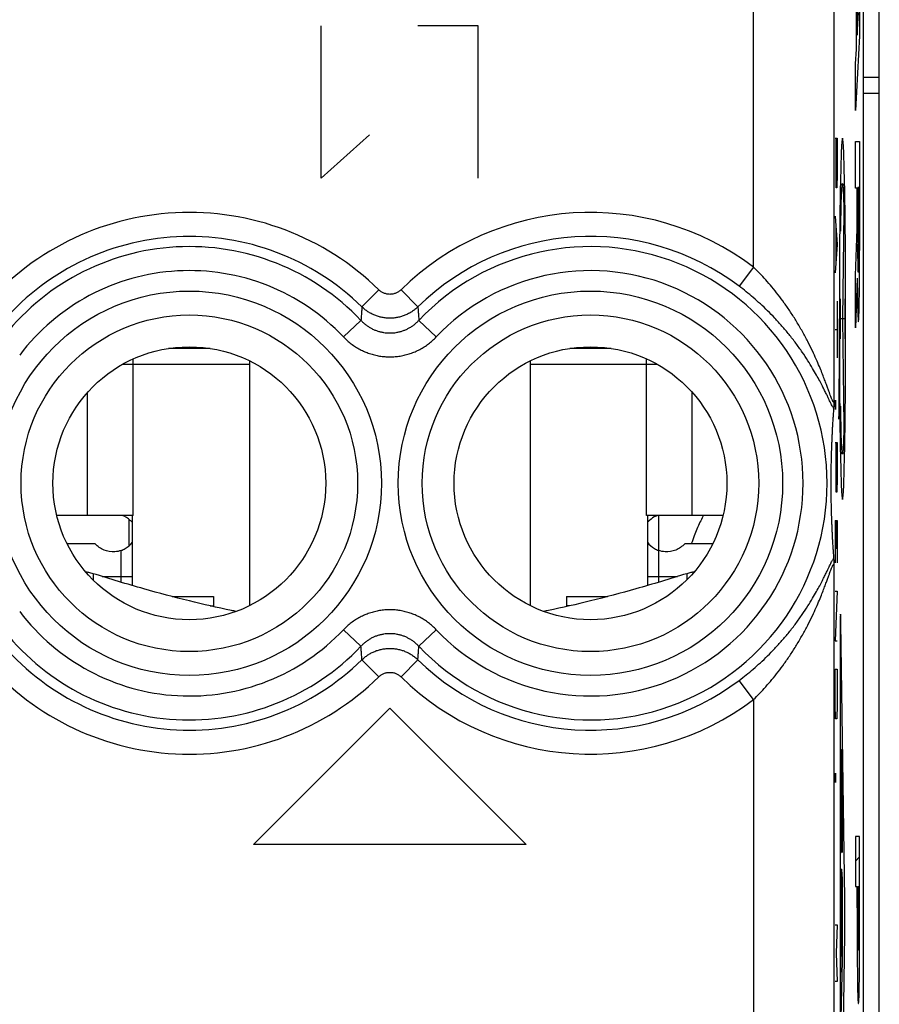
# Model space of a CAD drawing. Extents: x -24.2 to 20.6, y -27 to 22.
# Drawn here: x -12.4 to -1.7, y -7.3 to 5 of the extents above; entities that cross this region are included whole.
import ezdxf

# ---------------------------------------------------------------- set-up
doc = ezdxf.new("R2010")
doc.units = 0
doc.header["$LTSCALE"] = 16.335
doc.layers.get('0').update_dxf_attribs({"linetype": 'CONTINUOUS'})

msp = doc.modelspace()

# ---------------------------------------------------------------- linework, layer by layer
at = {"color": 7, "linetype": 'CONTINUOUS'}
for p, q in [((-1.876, 19.58), (-1.876, -24.502)), ((-1.676, -24.343), (-1.676, 19.421)), ((-1.876, 4.298), (-1.676, 4.298)), ((-1.676, 4.097), (-1.876, 4.097)), ((-10.017, 0.919), (-10.535, 0.919)), ((-5.017, 0.919), (-5.535, 0.919)), ((-10.976, 0.719), (-10.976, 0.788)), ((-9.526, 0.764), (-9.526, -2.287)), ((-6.026, 0.764), (-6.026, -2.287)), ((-4.576, 0.719), (-4.576, 0.788)), ((-10.976, 0.719), (-11.112, 0.719)), ((-4.44, 0.719), (-4.576, 0.719)), ((-10.976, -1.161), (-11.928, -1.161)), ((-11.031, -1.207), (-11.031, -1.542)), ((-10.986, -2.035), (-10.986, -1.161)), ((-3.624, -1.161), (-4.576, -1.161)), ((-4.566, -1.161), (-4.566, -2.035)), ((-4.426, -1.598), (-4.426, -1.161)), ((-3.626, -1.17), (-3.626, -1.161)), ((-10.489, -2.173), (-9.976, -2.173)), ((-9.976, -2.173), (-9.976, -2.297)), ((-5.576, -2.173), (-5.576, -2.297)), ((-5.576, -2.173), (-5.063, -2.173)), ((-1.972, -5.468), (-1.921, -5.417))]:
    msp.add_line(p, q, dxfattribs=at)
at = {"color": 9, "linetype": 'CONTINUOUS'}
for p, q in [((-3.243, 1.932), (-3.243, 6.522)), ((-2.243, 5.522), (-2.243, 0.262)), ((-1.962, 4.647), (-1.962, 5.563)), ((-1.952, 5.386), (-1.952, 4.824)), ((-1.921, 5.395), (-1.921, 4.815)), ((-1.952, 4.824), (-1.937, 5.105)), ((-8.634, 3.039), (-8.634, 4.939)), ((-6.676, 4.939), (-7.429, 4.939)), ((-6.676, 3.039), (-6.676, 4.939)), ((-1.921, 4.815), (-1.972, 3.884)), ((-1.972, 4.464), (-1.962, 4.647)), ((-1.972, 3.884), (-1.972, 4.464)), ((-8.032, 3.582), (-8.634, 3.039)), ((-2.225, 3.539), (-2.202, 3.539)), ((-2.215, 3.098), (-2.215, 3.539)), ((-2.202, 3.539), (-2.202, 3.098)), ((-1.972, 2.917), (-1.972, 3.497)), ((-1.972, 3.497), (-1.921, 3.497)), ((-1.921, 3.497), (-1.921, 2.139)), ((-2.212, 2.921), (-2.215, 3.098)), ((-2.202, 3.098), (-2.205, 2.921)), ((-2.205, 2.921), (-2.212, 2.921)), ((-1.952, 2.917), (-1.972, 2.917)), ((-1.952, 2.411), (-1.952, 2.917)), ((-1.943, 2.925), (-1.943, 2.22)), ((-1.931, 2.925), (-1.943, 2.925)), ((-1.931, 2.22), (-1.931, 2.925)), ((-2.117, 2.62), (-2.135, 1.289)), ((-2.225, 2.568), (-2.202, 2.216)), ((-2.218, 2.451), (-2.218, 1.98)), ((-1.972, 1.83), (-1.952, 2.411)), ((-2.202, 2.216), (-2.225, 1.863)), ((-3.243, 1.932), (-3.423, 1.694)), ((-1.972, 1.176), (-1.972, 1.83)), ((-1.951, 1.794), (-1.972, 1.176)), ((-7.915, 1.651), (-8.124, 1.437)), ((-7.637, 1.651), (-7.428, 1.437)), ((-2.202, 1.51), (-2.202, 0.804)), ((-2.163, 1.537), (-2.163, 1.041)), ((-2.106, 1.537), (-2.106, 1.041)), ((-8.137, 1.269), (-8.354, 1.063)), ((-7.415, 1.269), (-7.198, 1.063)), ((-2.174, 0.754), (-2.174, 1.289)), ((-2.106, 1.289), (-2.163, 1.289)), ((-2.135, 1.289), (-2.117, -0.042)), ((-2.225, 1.157), (-2.202, 1.157)), ((-10.976, -1.161), (-10.976, 0.719)), ((-9.526, 0.719), (-10.976, 0.719)), ((-4.576, 0.719), (-6.026, 0.719)), ((-4.576, -1.161), (-4.576, 0.719)), ((-11.543, -1.161), (-11.543, 0.372)), ((-4.009, -1.161), (-4.009, 0.372)), ((-2.224, 0.245), (-2.223, 0.275)), ((-2.224, 0.187), (-2.224, 0.245)), ((-2.223, 0.275), (-2.222, 0.275)), ((-2.222, 0.275), (-2.221, 0.245)), ((-2.221, 0.245), (-2.221, 0.187)), ((-2.223, 0.157), (-2.224, 0.187)), ((-2.222, 0.157), (-2.223, 0.157)), ((-2.221, 0.187), (-2.222, 0.157)), ((-2.225, -0.254), (-2.202, -0.254)), ((-2.215, -0.695), (-2.215, -0.254)), ((-2.202, -0.254), (-2.202, -0.695)), ((-2.212, -0.872), (-2.215, -0.695)), ((-2.202, -0.695), (-2.205, -0.872)), ((-2.205, -0.872), (-2.212, -0.872)), ((-2.225, -1.225), (-2.225, -1.754)), ((-2.225, -1.225), (-2.202, -1.225)), ((-2.212, -1.578), (-2.212, -1.225)), ((-2.202, -1.225), (-2.202, -1.754)), ((-11.126, -1.994), (-11.126, -1.598)), ((-4.426, -1.994), (-4.426, -1.598)), ((-2.243, -1.785), (-2.243, -13.538)), ((-11.476, -1.887), (-11.476, -1.965)), ((-11.362, -1.922), (-10.986, -1.922)), ((-4.566, -1.922), (-4.19, -1.922)), ((-4.076, -1.887), (-4.076, -1.965)), ((-2.202, -2.107), (-2.225, -2.724)), ((-2.225, -2.107), (-2.202, -2.107)), ((-10.016, -2.288), (-9.976, -2.288)), ((-5.536, -2.288), (-5.576, -2.288)), ((-2.105, -5.939), (-2.155, -2.499)), ((-8.137, -2.792), (-8.354, -2.586)), ((-7.415, -2.792), (-7.198, -2.586)), ((-2.165, -2.694), (-2.165, -9.628)), ((-2.225, -2.724), (-2.202, -2.724)), ((-7.915, -3.173), (-8.124, -2.96)), ((-7.637, -3.173), (-7.428, -2.96)), ((-2.225, -3.518), (-2.225, -3.077)), ((-2.225, -3.077), (-2.202, -3.077)), ((-2.202, -3.077), (-2.202, -3.518)), ((-3.243, -3.455), (-3.423, -3.216)), ((-3.243, -3.455), (-3.243, -11.868)), ((-2.222, -3.695), (-2.225, -3.518)), ((-2.202, -3.518), (-2.205, -3.695)), ((-9.476, -5.261), (-7.776, -3.561)), ((-7.776, -3.561), (-6.076, -5.261)), ((-2.205, -3.695), (-2.222, -3.695)), ((-2.156, -4.076), (-2.156, -5.263)), ((-2.147, -4.076), (-2.143, -4.076)), ((-2.148, -5.263), (-2.148, -4.172)), ((-2.141, -4.172), (-2.141, -5.36)), ((-2.224, -4.4), (-2.223, -4.371)), ((-2.224, -4.459), (-2.224, -4.4)), ((-2.223, -4.371), (-2.222, -4.371)), ((-2.222, -4.371), (-2.221, -4.4)), ((-2.221, -4.4), (-2.221, -4.459)), ((-2.223, -4.489), (-2.224, -4.459)), ((-2.222, -4.489), (-2.223, -4.489)), ((-2.221, -4.459), (-2.222, -4.489)), ((-6.076, -5.261), (-9.476, -5.261)), ((-1.921, -5.162), (-1.972, -5.162)), ((-1.972, -5.162), (-1.972, -5.785)), ((-1.921, -6.049), (-1.921, -5.162)), ((-2.155, -5.36), (-2.15, -5.36)), ((-2.155, -5.567), (-2.143, -5.567)), ((-2.149, -5.567), (-2.149, -6.658)), ((-2.156, -6.852), (-2.156, -5.664)), ((-2.141, -5.664), (-2.141, -6.707)), ((-1.972, -5.785), (-1.952, -5.785)), ((-1.952, -6.049), (-1.952, -5.785)), ((-1.944, -5.785), (-1.93, -5.785)), ((-1.944, -5.785), (-1.944, -6.148)), ((-1.93, -5.785), (-1.93, -6.148)), ((-2.225, -6.261), (-2.202, -6.261)), ((-2.202, -6.261), (-2.215, -6.614)), ((-2.155, -9.824), (-2.105, -6.383)), ((-2.215, -6.614), (-2.202, -6.967)), ((-2.141, -6.707), (-2.156, -7.421)), ((-2.202, -6.967), (-2.225, -6.967))]:
    msp.add_line(p, q, dxfattribs=at)
at = {"color": 3, "linetype": 'CONTINUOUS'}
for p, q in [((-11.45, -1.514), (-11.8, -1.514)), ((-3.752, -1.514), (-4.102, -1.514))]:
    msp.add_line(p, q, dxfattribs=at)
at = {"color": 9, "linetype": 'CONTINUOUS'}
for points in [[(-2.135, 3.538), (-2.143, 3.496), (-2.15, 3.369), (-2.157, 3.163), (-2.163, 2.88), (-2.168, 2.54), (-2.171, 2.153), (-2.173, 1.733), (-2.174, 1.289), (-2.173, 0.852), (-2.171, 0.432), (-2.168, 0.044), (-2.163, -0.302), (-2.157, -0.581), (-2.15, -0.788), (-2.143, -0.916), (-2.135, -0.961)], [(-2.135, -0.961), (-2.127, -0.918), (-2.12, -0.791), (-2.113, -0.585), (-2.107, -0.302), (-2.102, 0.037), (-2.099, 0.424), (-2.096, 0.844), (-2.096, 1.289), (-2.096, 1.726), (-2.099, 2.146), (-2.102, 2.534), (-2.107, 2.88), (-2.113, 3.158), (-2.12, 3.366), (-2.127, 3.494), (-2.135, 3.538)]]:
    msp.add_lwpolyline(points, dxfattribs=at)
for centre, radius in [((-10.276, -0.761), 2.395), ((-5.276, -0.761), 2.395), ((-10.276, -0.761), 2.097), ((-5.276, -0.761), 2.097)]:
    msp.add_circle(centre, radius, dxfattribs=at)
at = {"color": 7, "linetype": 'CONTINUOUS'}
for centre in [(-10.276, -0.761), (-5.276, -0.761)]:
    msp.add_circle(centre, 1.7, dxfattribs=at)
at = {"color": 9, "linetype": 'CONTINUOUS'}
for centre, radius, start, end in [((-10.276, -0.761), 3.375, 45.6156, 140.3015), ((-5.276, -0.761), 3.375, 52.9527, 134.3844), ((-10.276, -0.761), 3.076, 45.6156, 140.3015), ((-5.276, -0.761), 3.076, 52.9527, 134.3844), ((-10.276, -0.761), 2.949, 43.5102, 142.9183), ((-5.276, -0.761), 2.949, 223.5102, 136.4898), ((-10.276, -0.761), 2.65, 43.5102, 142.9183), ((-5.276, -0.761), 2.65, 223.5102, 136.4898), ((-10.276, -0.761), 2.65, 217.0817, 316.4898), ((-10.276, -0.761), 2.949, 217.0817, 316.4898), ((-10.276, -0.761), 3.076, 219.6985, 314.3844), ((-10.276, -0.761), 3.375, 219.6985, 314.3844), ((-5.276, -0.761), 3.076, 225.6156, 307.0473), ((-5.276, -0.761), 3.375, 225.6156, 307.0473)]:
    msp.add_arc(centre, radius, start, end, dxfattribs=at)
for points in [[(-2.157, 2.379, 11.468), (-2.157, 2.412, 11.44), (-2.156, 2.475, 11.382), (-2.154, 2.563, 11.288), (-2.152, 2.644, 11.187), (-2.151, 2.716, 11.081), (-2.149, 2.781, 10.97), (-2.147, 2.836, 10.854), (-2.145, 2.883, 10.734), (-2.142, 2.92, 10.611), (-2.14, 2.948, 10.485), (-2.138, 2.966, 10.357), (-2.136, 2.975, 10.229), (-2.133, 2.973, 10.1), (-2.131, 2.962, 9.972), (-2.129, 2.941, 9.845), (-2.127, 2.911, 9.72), (-2.125, 2.87, 9.598), (-2.123, 2.821, 9.479), (-2.121, 2.763, 9.364), (-2.119, 2.696, 9.254), (-2.117, 2.646, 9.184), (-2.117, 2.62, 9.15)], [(-1.931, 2.22, -1.527), (-1.931, 2.173, -1.527), (-1.931, 2.081, -1.508), (-1.932, 1.964, -1.43), (-1.934, 1.885, -1.313), (-1.937, 1.858, -1.174), (-1.939, 1.885, -1.036), (-1.941, 1.964, -0.918), (-1.942, 2.081, -0.84), (-1.943, 2.173, -0.821), (-1.943, 2.22, -0.821)], [(-1.951, 1.794, -0.355), (-1.951, 1.77, -0.365), (-1.95, 1.722, -0.387), (-1.95, 1.654, -0.427), (-1.949, 1.59, -0.473), (-1.948, 1.53, -0.524), (-1.947, 1.475, -0.581), (-1.946, 1.425, -0.642), (-1.945, 1.381, -0.707), (-1.944, 1.343, -0.775), (-1.942, 1.311, -0.847), (-1.941, 1.285, -0.922), (-1.94, 1.266, -0.998), (-1.938, 1.254, -1.076), (-1.937, 1.249, -1.155), (-1.936, 1.251, -1.233), (-1.934, 1.259, -1.312), (-1.933, 1.275, -1.389), (-1.932, 1.297, -1.464), (-1.93, 1.326, -1.538), (-1.929, 1.361, -1.608), (-1.928, 1.403, -1.675), (-1.927, 1.45, -1.738), (-1.926, 1.503, -1.797), (-1.925, 1.56, -1.85), (-1.924, 1.622, -1.899), (-1.923, 1.688, -1.942), (-1.923, 1.758, -1.979), (-1.922, 1.83, -2.009), (-1.922, 1.905, -2.033), (-1.921, 1.982, -2.05), (-1.921, 2.06, -2.061), (-1.921, 2.113, -2.063), (-1.921, 2.139, -2.063)], [(-2.18, 0.036, 12.74), (-2.179, 0.057, 12.718), (-2.178, 0.1, 12.677), (-2.177, 0.169, 12.621), (-2.177, 0.244, 12.572), (-2.176, 0.322, 12.53), (-2.175, 0.404, 12.495), (-2.175, 0.489, 12.467), (-2.174, 0.576, 12.447), (-2.174, 0.664, 12.435), (-2.174, 0.724, 12.432), (-2.174, 0.754, 12.432)], [(-2.117, -0.042, 9.15), (-2.117, -0.068, 9.184), (-2.119, -0.119, 9.254), (-2.121, -0.185, 9.364), (-2.123, -0.244, 9.479), (-2.125, -0.293, 9.598), (-2.127, -0.333, 9.72), (-2.129, -0.364, 9.845), (-2.131, -0.385, 9.972), (-2.133, -0.396, 10.1), (-2.136, -0.397, 10.229), (-2.138, -0.389, 10.357), (-2.14, -0.371, 10.485), (-2.142, -0.343, 10.611), (-2.145, -0.305, 10.734), (-2.147, -0.259, 10.854), (-2.149, -0.203, 10.97), (-2.151, -0.139, 11.081), (-2.152, -0.066, 11.187), (-2.154, 0.015, 11.288), (-2.156, 0.103, 11.382), (-2.157, 0.166, 11.44), (-2.157, 0.199, 11.468)], [(-2.155, -2.499, 11.362), (-2.156, -2.49, 11.37), (-2.156, -2.473, 11.386), (-2.156, -2.45, 11.413), (-2.157, -2.43, 11.442), (-2.157, -2.415, 11.474), (-2.158, -2.402, 11.507), (-2.159, -2.394, 11.542), (-2.159, -2.39, 11.577), (-2.16, -2.39, 11.612), (-2.16, -2.394, 11.648), (-2.161, -2.402, 11.682), (-2.162, -2.415, 11.715), (-2.162, -2.43, 11.747), (-2.163, -2.45, 11.776), (-2.163, -2.473, 11.804), (-2.164, -2.498, 11.828), (-2.164, -2.527, 11.849), (-2.164, -2.557, 11.867), (-2.165, -2.59, 11.881), (-2.165, -2.624, 11.891), (-2.165, -2.659, 11.897), (-2.165, -2.682, 11.898), (-2.165, -2.694, 11.898)], [(-2.148, -4.172, 10.959), (-2.148, -4.16, 10.959), (-2.148, -4.134, 10.954), (-2.148, -4.102, 10.933), (-2.147, -4.081, 10.901), (-2.147, -4.076, 10.875), (-2.147, -4.076, 10.863)], [(-2.143, -4.076, 10.628), (-2.142, -4.076, 10.615), (-2.142, -4.081, 10.59), (-2.141, -4.102, 10.558), (-2.141, -4.134, 10.536), (-2.141, -4.16, 10.531), (-2.141, -4.172, 10.531)], [(-2.156, -5.263, 11.417), (-2.156, -5.276, 11.417), (-2.156, -5.301, 11.411), (-2.156, -5.334, 11.39), (-2.155, -5.355, 11.358), (-2.155, -5.36, 11.333), (-2.155, -5.36, 11.32)], [(-2.15, -5.36, 11.056), (-2.15, -5.36, 11.043), (-2.149, -5.355, 11.018), (-2.149, -5.334, 10.986), (-2.149, -5.301, 10.964), (-2.148, -5.276, 10.959), (-2.148, -5.263, 10.959)], [(-2.155, -5.567, 11.32), (-2.155, -5.567, 11.333), (-2.155, -5.572, 11.358), (-2.156, -5.594, 11.39), (-2.156, -5.626, 11.411), (-2.156, -5.651, 11.417), (-2.156, -5.664, 11.417)], [(-2.141, -5.664, 10.531), (-2.141, -5.651, 10.531), (-2.141, -5.626, 10.536), (-2.141, -5.594, 10.558), (-2.142, -5.572, 10.59), (-2.142, -5.567, 10.615), (-2.143, -5.567, 10.628)], [(-2.105, -6.383, 8.476), (-2.105, -6.373, 8.467), (-2.105, -6.351, 8.451), (-2.104, -6.316, 8.431), (-2.104, -6.28, 8.415), (-2.104, -6.241, 8.404), (-2.104, -6.201, 8.397), (-2.104, -6.161, 8.395), (-2.104, -6.121, 8.397), (-2.104, -6.081, 8.404), (-2.104, -6.043, 8.415), (-2.104, -6.006, 8.431), (-2.105, -5.971, 8.451), (-2.105, -5.95, 8.467), (-2.105, -5.939, 8.476)]]:
    msp.add_open_spline(points, degree=3, dxfattribs=at)
for points, knots in [([(-2.243, 0.262), (-2.243, 0.26), (-2.244, 0.256), (-2.244, 0.252), (-2.248, 0.25), (-2.251, 0.253), (-2.255, 0.259), (-2.259, 0.268), (-2.265, 0.281), (-2.273, 0.299), (-2.282, 0.323), (-2.293, 0.354), (-2.306, 0.391), (-2.322, 0.435), (-2.342, 0.488), (-2.365, 0.548), (-2.392, 0.618), (-2.424, 0.698), (-2.464, 0.789), (-2.512, 0.893), (-2.569, 1.009), (-2.635, 1.131), (-2.706, 1.254), (-2.781, 1.372), (-2.858, 1.483), (-2.936, 1.587), (-3.013, 1.684), (-3.09, 1.773), (-3.166, 1.855), (-3.217, 1.907), (-3.243, 1.932)], [0, 0, 0, 0, 0.003346, 0.005447, 0.006656, 0.008441, 0.011712, 0.016739, 0.023814, 0.033508, 0.046444, 0.062849, 0.082639, 0.106127, 0.133963, 0.166684, 0.204218, 0.247196, 0.296803, 0.354503, 0.42036, 0.491248, 0.564085, 0.634776, 0.70295, 0.768157, 0.830399, 0.889668, 0.946104, 1, 1, 1, 1]), ([(-7.637, 1.651), (-7.641, 1.646), (-7.651, 1.638), (-7.667, 1.626), (-7.683, 1.616), (-7.701, 1.608), (-7.719, 1.602), (-7.738, 1.597), (-7.757, 1.594), (-7.776, 1.593), (-7.795, 1.594), (-7.814, 1.597), (-7.833, 1.602), (-7.851, 1.608), (-7.869, 1.616), (-7.886, 1.626), (-7.901, 1.638), (-7.911, 1.646), (-7.915, 1.651)], [0, 0, 0, 0, 0.062647, 0.125243, 0.187789, 0.250292, 0.312758, 0.375195, 0.437612, 0.500019, 0.562425, 0.624841, 0.687278, 0.749743, 0.812246, 0.874793, 0.937387, 1, 1, 1, 1]), ([(-2.246, 0.174), (-2.248, 0.177), (-2.253, 0.184), (-2.261, 0.198), (-2.271, 0.217), (-2.283, 0.241), (-2.297, 0.27), (-2.314, 0.306), (-2.334, 0.348), (-2.359, 0.397), (-2.387, 0.453), (-2.421, 0.518), (-2.461, 0.592), (-2.51, 0.676), (-2.568, 0.771), (-2.637, 0.876), (-2.716, 0.985), (-2.8, 1.094), (-2.888, 1.198), (-2.977, 1.296), (-3.067, 1.388), (-3.157, 1.473), (-3.246, 1.552), (-3.334, 1.626), (-3.393, 1.672), (-3.423, 1.694)], [0, 0, 0, 0, 0.005864, 0.013822, 0.024482, 0.038258, 0.055161, 0.075264, 0.099021, 0.127075, 0.159674, 0.196971, 0.239767, 0.289385, 0.347106, 0.412487, 0.482639, 0.554611, 0.624885, 0.693282, 0.759346, 0.823043, 0.884306, 0.943215, 1, 1, 1, 1]), ([(-8.124, 1.437), (-8.126, 1.419), (-8.129, 1.382), (-8.133, 1.326), (-8.136, 1.288), (-8.137, 1.269)], [0, 0, 0, 0, 0.327858, 0.661092, 1, 1, 1, 1]), ([(-7.428, 1.437), (-7.439, 1.426), (-7.463, 1.405), (-7.502, 1.376), (-7.544, 1.352), (-7.588, 1.332), (-7.633, 1.316), (-7.68, 1.304), (-7.728, 1.298), (-7.776, 1.295), (-7.824, 1.298), (-7.872, 1.304), (-7.919, 1.316), (-7.964, 1.332), (-8.008, 1.352), (-8.05, 1.376), (-8.089, 1.405), (-8.113, 1.426), (-8.124, 1.437)], [0, 0, 0, 0, 0.062498, 0.124998, 0.187497, 0.249997, 0.312498, 0.374998, 0.437498, 0.499998, 0.562499, 0.624999, 0.687499, 0.749999, 0.812499, 0.874999, 0.937497, 1, 1, 1, 1]), ([(-7.428, 1.437), (-7.426, 1.419), (-7.423, 1.382), (-7.419, 1.326), (-7.416, 1.288), (-7.415, 1.269)], [0, 0, 0, 0, 0.327858, 0.661092, 1, 1, 1, 1]), ([(-8.137, 1.269), (-8.128, 1.259), (-8.109, 1.24), (-8.077, 1.214), (-8.044, 1.191), (-8.009, 1.17), (-7.973, 1.152), (-7.935, 1.138), (-7.896, 1.126), (-7.856, 1.118), (-7.816, 1.113), (-7.776, 1.112), (-7.736, 1.113), (-7.696, 1.118), (-7.656, 1.126), (-7.617, 1.138), (-7.58, 1.152), (-7.543, 1.17), (-7.508, 1.191), (-7.475, 1.214), (-7.443, 1.24), (-7.424, 1.259), (-7.415, 1.269)], [0, 0, 0, 0, 0.050018, 0.100229, 0.150508, 0.200732, 0.250797, 0.300708, 0.350555, 0.400387, 0.450189, 0.499957, 0.549725, 0.599526, 0.64936, 0.69921, 0.749118, 0.79917, 0.849389, 0.899683, 0.949928, 1, 1, 1, 1]), ([(-8.354, 1.063), (-8.339, 1.048), (-8.308, 1.018), (-8.258, 0.976), (-8.205, 0.939), (-8.149, 0.906), (-8.09, 0.878), (-8.03, 0.855), (-7.968, 0.837), (-7.905, 0.824), (-7.841, 0.816), (-7.776, 0.814), (-7.712, 0.816), (-7.647, 0.824), (-7.584, 0.837), (-7.522, 0.855), (-7.462, 0.878), (-7.403, 0.906), (-7.347, 0.939), (-7.294, 0.976), (-7.244, 1.018), (-7.213, 1.048), (-7.198, 1.063)], [0, 0, 0, 0, 0.049856, 0.099968, 0.150184, 0.200382, 0.250452, 0.300398, 0.350303, 0.400211, 0.450101, 0.499964, 0.549825, 0.599714, 0.649623, 0.69953, 0.749471, 0.799528, 0.849719, 0.899949, 0.950095, 1, 1, 1, 1]), ([(-3.423, -3.216), (-3.393, -3.194), (-3.334, -3.148), (-3.246, -3.075), (-3.157, -2.996), (-3.067, -2.911), (-2.978, -2.819), (-2.888, -2.721), (-2.8, -2.617), (-2.716, -2.508), (-2.638, -2.399), (-2.569, -2.294), (-2.51, -2.199), (-2.461, -2.114), (-2.421, -2.04), (-2.387, -1.976), (-2.359, -1.919), (-2.334, -1.87), (-2.314, -1.828), (-2.297, -1.793), (-2.283, -1.763), (-2.271, -1.739), (-2.261, -1.721), (-2.253, -1.707), (-2.248, -1.699), (-2.246, -1.696)], [0, 0, 0, 0, 0.056759, 0.11564, 0.176872, 0.240537, 0.306565, 0.374927, 0.445163, 0.517107, 0.587291, 0.652723, 0.710509, 0.760181, 0.803014, 0.840338, 0.872965, 0.901035, 0.92479, 0.944881, 0.96177, 0.975535, 0.986186, 0.994139, 1, 1, 1, 1]), ([(-3.243, -3.455), (-3.217, -3.43), (-3.166, -3.378), (-3.09, -3.295), (-3.013, -3.206), (-2.936, -3.11), (-2.858, -3.006), (-2.782, -2.895), (-2.706, -2.776), (-2.635, -2.654), (-2.569, -2.532), (-2.512, -2.416), (-2.464, -2.312), (-2.424, -2.22), (-2.392, -2.14), (-2.365, -2.071), (-2.342, -2.01), (-2.322, -1.958), (-2.306, -1.913), (-2.293, -1.876), (-2.282, -1.846), (-2.273, -1.822), (-2.265, -1.803), (-2.259, -1.79), (-2.255, -1.781), (-2.251, -1.776), (-2.248, -1.772), (-2.244, -1.774), (-2.244, -1.779), (-2.243, -1.782), (-2.243, -1.785)], [0, 0, 0, 0, 0.053876, 0.11029, 0.169534, 0.23175, 0.296928, 0.365072, 0.435732, 0.50855, 0.579483, 0.645393, 0.703157, 0.752812, 0.795821, 0.83338, 0.866128, 0.893968, 0.917444, 0.937217, 0.953605, 0.966525, 0.976207, 0.983274, 0.988295, 0.991563, 0.993345, 0.994554, 0.996655, 1, 1, 1, 1]), ([(-7.198, -2.586), (-7.213, -2.57), (-7.244, -2.54), (-7.294, -2.499), (-7.347, -2.462), (-7.403, -2.429), (-7.462, -2.401), (-7.522, -2.378), (-7.584, -2.36), (-7.647, -2.346), (-7.711, -2.339), (-7.776, -2.336), (-7.841, -2.339), (-7.905, -2.346), (-7.968, -2.36), (-8.03, -2.378), (-8.09, -2.401), (-8.149, -2.429), (-8.205, -2.462), (-8.258, -2.499), (-8.308, -2.54), (-8.339, -2.57), (-8.354, -2.586)], [0, 0, 0, 0, 0.049856, 0.099968, 0.150184, 0.200382, 0.250452, 0.300398, 0.350303, 0.400211, 0.450101, 0.499964, 0.549825, 0.599714, 0.649623, 0.69953, 0.749471, 0.799528, 0.849719, 0.899949, 0.950095, 1, 1, 1, 1]), ([(-7.415, -2.792), (-7.424, -2.782), (-7.443, -2.763), (-7.475, -2.737), (-7.508, -2.713), (-7.543, -2.693), (-7.579, -2.675), (-7.617, -2.66), (-7.656, -2.649), (-7.696, -2.641), (-7.736, -2.636), (-7.776, -2.634), (-7.816, -2.636), (-7.856, -2.641), (-7.896, -2.649), (-7.935, -2.66), (-7.972, -2.675), (-8.009, -2.692), (-8.044, -2.713), (-8.077, -2.737), (-8.109, -2.763), (-8.128, -2.782), (-8.137, -2.792)], [0, 0, 0, 0, 0.050018, 0.100229, 0.150508, 0.200732, 0.250797, 0.300708, 0.350555, 0.400387, 0.450189, 0.499957, 0.549725, 0.599526, 0.64936, 0.69921, 0.749118, 0.79917, 0.849389, 0.899683, 0.949928, 1, 1, 1, 1]), ([(-8.124, -2.96), (-8.126, -2.941), (-8.129, -2.904), (-8.133, -2.848), (-8.136, -2.81), (-8.137, -2.792)], [0, 0, 0, 0, 0.327858, 0.661092, 1, 1, 1, 1]), ([(-8.124, -2.96), (-8.113, -2.948), (-8.089, -2.927), (-8.05, -2.899), (-8.008, -2.874), (-7.964, -2.854), (-7.919, -2.838), (-7.872, -2.827), (-7.824, -2.82), (-7.776, -2.818), (-7.728, -2.82), (-7.68, -2.827), (-7.633, -2.838), (-7.588, -2.854), (-7.544, -2.874), (-7.502, -2.899), (-7.463, -2.927), (-7.439, -2.948), (-7.428, -2.96)], [0, 0, 0, 0, 0.062498, 0.124998, 0.187497, 0.249997, 0.312498, 0.374998, 0.437498, 0.499998, 0.562499, 0.624999, 0.687499, 0.749999, 0.812499, 0.874999, 0.937497, 1, 1, 1, 1]), ([(-7.428, -2.96), (-7.426, -2.941), (-7.423, -2.904), (-7.419, -2.848), (-7.416, -2.81), (-7.415, -2.792)], [0, 0, 0, 0, 0.327858, 0.661092, 1, 1, 1, 1]), ([(-7.915, -3.173), (-7.911, -3.169), (-7.901, -3.16), (-7.886, -3.149), (-7.869, -3.139), (-7.851, -3.131), (-7.833, -3.124), (-7.814, -3.12), (-7.795, -3.117), (-7.776, -3.116), (-7.757, -3.117), (-7.738, -3.12), (-7.719, -3.124), (-7.701, -3.131), (-7.683, -3.139), (-7.667, -3.149), (-7.651, -3.16), (-7.641, -3.169), (-7.637, -3.173)], [0, 0, 0, 0, 0.062647, 0.125243, 0.187789, 0.250292, 0.312758, 0.375195, 0.437612, 0.500019, 0.562425, 0.624841, 0.687278, 0.749743, 0.812246, 0.874793, 0.937387, 1, 1, 1, 1]), ([(-1.952, -6.049, -0.28), (-1.952, -6.085, -0.282), (-1.952, -6.156, -0.285), (-1.952, -6.263, -0.29), (-1.952, -6.352, -0.295), (-1.952, -6.423, -0.301), (-1.952, -6.476, -0.307), (-1.952, -6.528, -0.316), (-1.951, -6.58, -0.328), (-1.951, -6.632, -0.343), (-1.951, -6.699, -0.366), (-1.95, -6.783, -0.397), (-1.949, -6.88, -0.442), (-1.948, -6.969, -0.501), (-1.947, -7.048, -0.574), (-1.946, -7.114, -0.659), (-1.944, -7.165, -0.754), (-1.942, -7.203, -0.854), (-1.94, -7.227, -0.959), (-1.939, -7.24, -1.065), (-1.937, -7.243, -1.136), (-1.937, -7.243, -1.172)], [0, 0, 0, 0, 0.062445, 0.124865, 0.187328, 0.218607, 0.249858, 0.281057, 0.31226, 0.343509, 0.374754, 0.437194, 0.499655, 0.562119, 0.624561, 0.687106, 0.749864, 0.812612, 0.875086, 0.937538, 1, 1, 1, 1]), ([(-1.937, -7.243, -1.172), (-1.936, -7.243, -1.207), (-1.935, -7.24, -1.279), (-1.933, -7.227, -1.385), (-1.931, -7.203, -1.489), (-1.929, -7.165, -1.59), (-1.928, -7.114, -1.684), (-1.926, -7.048, -1.769), (-1.925, -6.969, -1.842), (-1.924, -6.88, -1.901), (-1.923, -6.783, -1.946), (-1.923, -6.699, -1.978), (-1.922, -6.632, -2), (-1.922, -6.58, -2.015), (-1.922, -6.528, -2.028), (-1.922, -6.476, -2.036), (-1.922, -6.423, -2.042), (-1.921, -6.352, -2.048), (-1.921, -6.263, -2.054), (-1.921, -6.156, -2.059), (-1.921, -6.085, -2.062), (-1.921, -6.049, -2.063)], [0, 0, 0, 0, 0.062462, 0.124914, 0.187388, 0.250136, 0.312894, 0.375439, 0.437881, 0.500345, 0.562806, 0.625246, 0.656491, 0.68774, 0.718943, 0.750142, 0.781393, 0.812672, 0.875135, 0.937555, 1, 1, 1, 1]), ([(-1.937, -6.58, -1.172), (-1.937, -6.58, -1.143), (-1.938, -6.578, -1.086), (-1.939, -6.564, -1.016), (-1.94, -6.543, -0.962), (-1.941, -6.523, -0.924), (-1.942, -6.498, -0.89), (-1.942, -6.47, -0.857), (-1.943, -6.443, -0.833), (-1.943, -6.419, -0.817), (-1.943, -6.394, -0.804), (-1.943, -6.359, -0.794), (-1.943, -6.317, -0.785), (-1.944, -6.275, -0.778), (-1.944, -6.219, -0.771), (-1.944, -6.176, -0.766), (-1.944, -6.148, -0.762)], [0, 0, 0, 0, 0.125025, 0.249887, 0.312418, 0.374924, 0.437415, 0.499897, 0.562478, 0.593772, 0.624933, 0.687498, 0.750199, 0.812653, 0.875064, 1, 1, 1, 1]), ([(-1.93, -6.148, -1.581), (-1.93, -6.176, -1.578), (-1.93, -6.219, -1.573), (-1.93, -6.275, -1.565), (-1.93, -6.317, -1.558), (-1.93, -6.359, -1.549), (-1.93, -6.394, -1.539), (-1.931, -6.419, -1.526), (-1.931, -6.443, -1.51), (-1.931, -6.47, -1.486), (-1.932, -6.498, -1.454), (-1.932, -6.523, -1.419), (-1.933, -6.543, -1.381), (-1.934, -6.564, -1.328), (-1.935, -6.578, -1.257), (-1.936, -6.58, -1.2), (-1.937, -6.58, -1.172)], [0, 0, 0, 0, 0.124936, 0.187347, 0.249801, 0.312502, 0.375067, 0.406228, 0.437522, 0.500103, 0.562585, 0.625076, 0.687582, 0.750113, 0.874975, 1, 1, 1, 1])]:
    msp.add_open_spline(points, degree=3, knots=knots, dxfattribs=at)
at = {"color": 7, "linetype": 'CONTINUOUS'}
for points, knots in [([(-2.243, 0.262), (-2.243, 0.254), (-2.243, 0.239), (-2.244, 0.219), (-2.244, 0.201), (-2.245, 0.186), (-2.246, 0.178), (-2.246, 0.174)], [0, 0, 0, 0, 0.265951, 0.503486, 0.707486, 0.873802, 1, 1, 1, 1]), ([(-2.246, 0.174), (-2.247, 0.153), (-2.25, 0.113), (-2.254, 0.054), (-2.258, -0.002), (-2.261, -0.057), (-2.264, -0.109), (-2.266, -0.159), (-2.268, -0.208), (-2.27, -0.255), (-2.272, -0.3), (-2.274, -0.344), (-2.275, -0.386), (-2.276, -0.427), (-2.277, -0.467), (-2.278, -0.505), (-2.279, -0.541), (-2.28, -0.576), (-2.28, -0.609), (-2.28, -0.64), (-2.281, -0.669), (-2.281, -0.697), (-2.281, -0.723), (-2.281, -0.749), (-2.281, -0.774), (-2.281, -0.8), (-2.281, -0.826), (-2.281, -0.853), (-2.28, -0.883), (-2.28, -0.914), (-2.28, -0.947), (-2.279, -0.982), (-2.278, -1.018), (-2.277, -1.056), (-2.276, -1.096), (-2.275, -1.137), (-2.274, -1.179), (-2.272, -1.223), (-2.27, -1.268), (-2.268, -1.315), (-2.266, -1.364), (-2.264, -1.414), (-2.261, -1.467), (-2.258, -1.521), (-2.254, -1.577), (-2.25, -1.636), (-2.247, -1.676), (-2.246, -1.696)], [0, 0, 0, 0, 0.032897, 0.064427, 0.094692, 0.123776, 0.151755, 0.178698, 0.20467, 0.22973, 0.253928, 0.277309, 0.299908, 0.321746, 0.342832, 0.363154, 0.382674, 0.401329, 0.419018, 0.435618, 0.45112, 0.465718, 0.479693, 0.493306, 0.506799, 0.520414, 0.534392, 0.548997, 0.564517, 0.581146, 0.598861, 0.617539, 0.637083, 0.657428, 0.678537, 0.700398, 0.723019, 0.746423, 0.770645, 0.79573, 0.821727, 0.848699, 0.876704, 0.905751, 0.935903, 0.967285, 1, 1, 1, 1]), ([(-10.986, -1.25), (-10.994, -1.24), (-11.03, -1.202), (-11.077, -1.174), (-11.115, -1.161)], [0, 0, 0, 0, 0.238076, 1, 1, 1, 1]), ([(-4.459, -1.17), (-4.489, -1.183), (-4.527, -1.208), (-4.558, -1.24), (-4.566, -1.25)], [0, 0, 0, 0, 0.718483, 1, 1, 1, 1]), ([(-3.874, -1.173), (-3.887, -1.198), (-3.927, -1.277), (-3.976, -1.391), (-4.008, -1.482), (-4.019, -1.514)], [0, 0, 0, 0, 0.221367, 0.721807, 1, 1, 1, 1]), ([(-2.246, -1.696), (-2.246, -1.7), (-2.245, -1.708), (-2.244, -1.723), (-2.244, -1.741), (-2.243, -1.762), (-2.243, -1.777), (-2.243, -1.785)], [0, 0, 0, 0, 0.126198, 0.292514, 0.496514, 0.734049, 1, 1, 1, 1]), ([(-11.476, -1.887), (-11.493, -1.882), (-11.524, -1.873), (-11.555, -1.867), (-11.569, -1.865)], [0, 0, 0, 0, 0.575004, 1, 1, 1, 1]), ([(-9.692, -2.358), (-9.712, -2.354), (-9.907, -2.314), (-10.292, -2.226), (-10.867, -2.073), (-11.265, -1.953), (-11.476, -1.887)], [0, 0, 0, 0, 0.032805, 0.324109, 0.641264, 1, 1, 1, 1]), ([(-4.076, -1.887), (-4.287, -1.953), (-4.685, -2.073), (-5.26, -2.226), (-5.645, -2.314), (-5.84, -2.354), (-5.86, -2.358)], [0, 0, 0, 0, 0.35864, 0.675859, 0.967202, 1, 1, 1, 1]), ([(-3.984, -1.865), (-3.997, -1.867), (-4.028, -1.873), (-4.059, -1.882), (-4.076, -1.887)], [0, 0, 0, 0, 0.425005, 1, 1, 1, 1])]:
    msp.add_open_spline(points, degree=3, knots=knots, dxfattribs=at)
for points in [[(-4.437, -1.161), (-4.444, -1.163), (-4.452, -1.167), (-4.459, -1.17)], [(-3.867, -1.161), (-3.87, -1.165), (-3.872, -1.169), (-3.874, -1.173)]]:
    msp.add_open_spline(points, degree=3, dxfattribs=at)
at = {"color": 3, "linetype": 'CONTINUOUS'}
for points, knots in [([(-11.126, -1.598), (-11.151, -1.607), (-11.223, -1.622), (-11.343, -1.603), (-11.42, -1.548), (-11.45, -1.514)], [0, 0, 0, 0, 0.229589, 0.61428, 1, 1, 1, 1]), ([(-11.126, -1.598), (-11.109, -1.592), (-11.055, -1.567), (-11.01, -1.527), (-10.986, -1.494)], [0, 0, 0, 0, 0.315924, 1, 1, 1, 1]), ([(-4.566, -1.494), (-4.542, -1.527), (-4.497, -1.567), (-4.443, -1.592), (-4.426, -1.598)], [0, 0, 0, 0, 0.684076, 1, 1, 1, 1]), ([(-4.102, -1.514), (-4.133, -1.548), (-4.209, -1.603), (-4.329, -1.622), (-4.401, -1.607), (-4.426, -1.598)], [0, 0, 0, 0, 0.38572, 0.770411, 1, 1, 1, 1])]:
    msp.add_open_spline(points, degree=3, knots=knots, dxfattribs=at)

doc.saveas('drawing.dxf')
